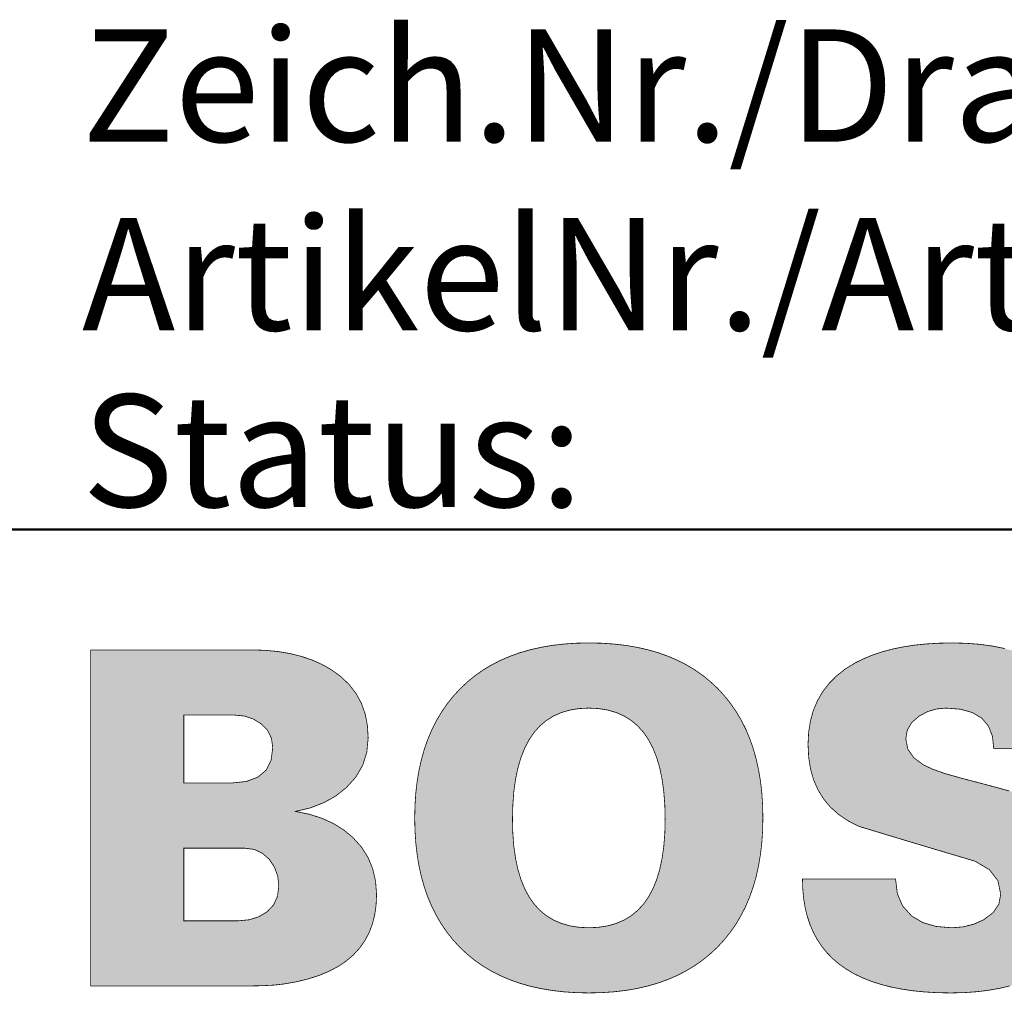
# Model space of a CAD drawing. Units: millimetres. Extents: x 0 to 5670, y -31 to 668.
# Drawn here: x 2566 to 2615, y 38 to 86 of the extents above; entities that cross this region are included whole.
import ezdxf
from ezdxf.enums import TextEntityAlignment as Align

# ---------------------------------------------------------------- set-up
doc = ezdxf.new("R2010")
doc.units = ezdxf.units.MM
doc.layers.add('AM_0', color=7, linetype='Continuous', lineweight=50)
doc.layers.add('AM_BOR', color=7, linetype='Continuous', lineweight=50)
doc.styles.get("Standard").update_dxf_attribs({"font": 'ISOCP.SHX'})

# ---------------------------------------------------------------- blocks, each defined once
blk = doc.blocks.new('TITLE_BOS')
at = {"layer": 'AM_BOR'}
h = blk.add_hatch(color=256, dxfattribs=at)
h.paths.add_polyline_path([(-101.804, 12.641), (-101.854, 12.898), (-101.939, 13.136), (-102.057, 13.353), (-102.209, 13.55), (-102.395, 13.728), (-102.615, 13.886), (-102.821, 14.001), (-103.042, 14.099), (-103.278, 14.179), (-103.529, 14.241), (-103.796, 14.285), (-104.078, 14.312), (-104.375, 14.321), (-107.956, 14.321), (-107.956, 6.847), (-104.447, 6.847), (-104.14, 6.852), (-103.881, 6.866), (-103.671, 6.889), (-103.386, 6.939), (-103.121, 7.003), (-102.879, 7.081), (-102.657, 7.173), (-102.456, 7.28), (-102.276, 7.401), (-102.118, 7.536), (-101.981, 7.685), (-101.865, 7.848), (-101.769, 8.025), (-101.696, 8.217), (-101.643, 8.422), (-101.611, 8.642), (-101.6, 8.876), (-101.622, 9.175), (-101.685, 9.452), (-101.791, 9.707), (-101.938, 9.939), (-102.128, 10.149), (-102.332, 10.318), (-102.561, 10.461), (-102.815, 10.576), (-103.096, 10.666), (-103.402, 10.729), (-103.071, 10.808), (-102.773, 10.923), (-102.507, 11.072), (-102.273, 11.257), (-102.06, 11.493), (-101.908, 11.756), (-101.817, 12.047), (-101.787, 12.364)])
h.paths.add_polyline_path([(-103.937, 12.353), (-103.909, 12.147), (-103.946, 11.867), (-104.056, 11.648), (-104.24, 11.491), (-104.498, 11.395), (-104.83, 11.36), (-105.886, 11.36), (-105.886, 12.872), (-104.758, 12.872), (-104.54, 12.85), (-104.341, 12.784), (-104.162, 12.675), (-104.021, 12.529)], flags=16)
h.paths.add_polyline_path([(-104.322, 9.884), (-104.141, 9.801), (-103.986, 9.663), (-103.869, 9.487), (-103.798, 9.29), (-103.774, 9.073), (-103.803, 8.843), (-103.889, 8.652), (-104.033, 8.498), (-104.219, 8.386), (-104.433, 8.319), (-104.675, 8.296), (-105.886, 8.296), (-105.886, 9.911), (-104.53, 9.911)], flags=16)
h.paths.add_polyline_path([(-93.603, 12.948), (-93.728, 13.129), (-93.865, 13.3), (-94.013, 13.462), (-94.173, 13.612), (-94.342, 13.75), (-94.522, 13.876), (-94.712, 13.99), (-94.913, 14.092), (-95.123, 14.182), (-95.343, 14.26), (-95.574, 14.326), (-95.815, 14.38), (-96.066, 14.422), (-96.327, 14.452), (-96.599, 14.47), (-96.88, 14.476), (-97.16, 14.47), (-97.43, 14.452), (-97.691, 14.422), (-97.941, 14.379), (-98.181, 14.325), (-98.411, 14.259), (-98.631, 14.18), (-98.841, 14.09), (-99.042, 13.987), (-99.232, 13.873), (-99.412, 13.746), (-99.582, 13.607), (-99.742, 13.456), (-99.892, 13.295), (-100.029, 13.123), (-100.154, 12.941), (-100.268, 12.75), (-100.369, 12.549), (-100.459, 12.338), (-100.537, 12.117), (-100.602, 11.886), (-100.656, 11.645), (-100.698, 11.395), (-100.728, 11.134), (-100.746, 10.864), (-100.752, 10.584), (-100.746, 10.302), (-100.728, 10.031), (-100.698, 9.769), (-100.657, 9.518), (-100.603, 9.276), (-100.538, 9.045), (-100.461, 8.823), (-100.371, 8.612), (-100.27, 8.411), (-100.158, 8.22), (-100.033, 8.039), (-99.896, 7.867), (-99.748, 7.706), (-99.588, 7.556), (-99.418, 7.418), (-99.238, 7.292), (-99.048, 7.178), (-98.848, 7.076), (-98.638, 6.986), (-98.417, 6.908), (-98.186, 6.842), (-97.946, 6.788), (-97.695, 6.746), (-97.433, 6.716), (-97.162, 6.698), (-96.88, 6.692), (-96.6, 6.698), (-96.33, 6.716), (-96.07, 6.746), (-95.82, 6.788), (-95.58, 6.843), (-95.35, 6.909), (-95.13, 6.988), (-94.919, 7.078), (-94.719, 7.181), (-94.529, 7.295), (-94.349, 7.422), (-94.179, 7.561), (-94.018, 7.711), (-93.869, 7.873), (-93.732, 8.045), (-93.606, 8.226), (-93.493, 8.418), (-93.391, 8.619), (-93.302, 8.83), (-93.224, 9.051), (-93.158, 9.282), (-93.105, 9.523), (-93.063, 9.773), (-93.033, 10.034), (-93.015, 10.304), (-93.009, 10.584), (-93.015, 10.866), (-93.033, 11.137), (-93.062, 11.399), (-93.104, 11.65), (-93.158, 11.892), (-93.223, 12.123), (-93.3, 12.344), (-93.389, 12.556), (-93.49, 12.757)])
h.paths.add_polyline_path([(-98.095, 12.488), (-97.967, 12.631), (-97.823, 12.752), (-97.665, 12.851), (-97.491, 12.928), (-97.303, 12.983), (-97.099, 13.016), (-96.88, 13.027), (-96.662, 13.016), (-96.458, 12.983), (-96.269, 12.928), (-96.096, 12.851), (-95.937, 12.752), (-95.794, 12.631), (-95.666, 12.488), (-95.552, 12.323), (-95.454, 12.136), (-95.371, 11.927), (-95.303, 11.696), (-95.251, 11.443), (-95.213, 11.169), (-95.19, 10.872), (-95.183, 10.553), (-95.19, 10.242), (-95.213, 9.953), (-95.251, 9.685), (-95.303, 9.438), (-95.371, 9.213), (-95.454, 9.009), (-95.552, 8.827), (-95.666, 8.666), (-95.794, 8.527), (-95.937, 8.409), (-96.096, 8.313), (-96.269, 8.238), (-96.458, 8.184), (-96.662, 8.152), (-96.88, 8.141), (-97.099, 8.152), (-97.303, 8.184), (-97.491, 8.238), (-97.665, 8.313), (-97.823, 8.409), (-97.967, 8.527), (-98.095, 8.666), (-98.208, 8.827), (-98.306, 9.009), (-98.389, 9.213), (-98.457, 9.438), (-98.51, 9.685), (-98.548, 9.953), (-98.57, 10.242), (-98.578, 10.553), (-98.57, 10.872), (-98.548, 11.169), (-98.51, 11.443), (-98.457, 11.696), (-98.389, 11.927), (-98.306, 12.136), (-98.208, 12.323)], flags=16)
h.paths.add_polyline_path([(-86.362, 13.68), (-86.533, 13.838), (-86.726, 13.979), (-86.926, 14.096), (-87.143, 14.196), (-87.378, 14.282), (-87.629, 14.352), (-87.898, 14.406), (-88.183, 14.445), (-88.486, 14.468), (-88.806, 14.476), (-89.097, 14.47), (-89.374, 14.454), (-89.639, 14.427), (-89.891, 14.388), (-90.13, 14.339), (-90.357, 14.278), (-90.57, 14.207), (-90.771, 14.124), (-90.959, 14.031), (-91.179, 13.894), (-91.373, 13.741), (-91.54, 13.572), (-91.682, 13.387), (-91.798, 13.186), (-91.889, 12.968), (-91.953, 12.735), (-91.992, 12.485), (-92.005, 12.219), (-91.991, 11.935), (-91.949, 11.671), (-91.88, 11.428), (-91.782, 11.205), (-91.657, 11.003), (-91.504, 10.821), (-91.322, 10.659), (-91.113, 10.518), (-90.877, 10.398), (-90.641, 10.326), (-90.406, 10.255), (-90.171, 10.184), (-89.936, 10.113), (-89.7, 10.042), (-89.465, 9.972), (-89.23, 9.901), (-88.995, 9.831), (-88.759, 9.761), (-88.524, 9.691), (-88.289, 9.621), (-87.973, 9.434), (-87.783, 9.189), (-87.72, 8.886), (-87.762, 8.667), (-87.89, 8.477), (-88.103, 8.317), (-88.323, 8.219), (-88.558, 8.161), (-88.806, 8.141), (-89.154, 8.17), (-89.451, 8.256), (-89.697, 8.4), (-89.898, 8.621), (-90.019, 8.897), (-90.059, 9.228), (-92.129, 9.228), (-92.122, 9.003), (-92.102, 8.788), (-92.068, 8.583), (-92.02, 8.39), (-91.959, 8.206), (-91.884, 8.033), (-91.795, 7.871), (-91.693, 7.719), (-91.577, 7.577), (-91.447, 7.446), (-91.304, 7.326), (-91.147, 7.216), (-90.976, 7.116), (-90.792, 7.027), (-90.594, 6.949), (-90.383, 6.881), (-90.158, 6.823), (-89.919, 6.776), (-89.666, 6.739), (-89.4, 6.713), (-89.121, 6.697), (-88.827, 6.692), (-88.545, 6.698), (-88.272, 6.717), (-88.009, 6.748), (-87.757, 6.792), (-87.514, 6.848), (-87.281, 6.917), (-87.059, 6.999), (-86.846, 7.093), (-86.643, 7.199), (-86.413, 7.344), (-86.21, 7.503), (-86.033, 7.676), (-85.884, 7.864), (-85.763, 8.065), (-85.668, 8.28), (-85.6, 8.51), (-85.559, 8.753), (-85.546, 9.011), (-85.559, 9.293), (-85.598, 9.557), (-85.664, 9.803), (-85.756, 10.03), (-85.875, 10.238), (-86.02, 10.428), (-86.191, 10.598), (-86.388, 10.751), (-86.612, 10.884), (-86.705, 10.925), (-86.842, 10.975), (-87.025, 11.035), (-87.254, 11.104), (-87.527, 11.183), (-87.846, 11.27), (-88.211, 11.368), (-88.62, 11.474), (-88.959, 11.571), (-89.232, 11.667), (-89.438, 11.764), (-89.656, 11.925), (-89.788, 12.118), (-89.831, 12.344), (-89.798, 12.538), (-89.698, 12.707), (-89.531, 12.851), (-89.346, 12.949), (-89.149, 13.007), (-88.941, 13.027), (-88.615, 13.002), (-88.349, 12.927), (-88.141, 12.802), (-87.993, 12.627), (-87.904, 12.401), (-87.875, 12.126), (-85.805, 12.126), (-85.816, 12.397), (-85.85, 12.651), (-85.907, 12.889), (-85.987, 13.111), (-86.089, 13.317), (-86.214, 13.506)])
blk.add_line((0, 17), (-110, 17), dxfattribs=at)
at = {"layer": 'AM_BOR', "const_width": 0.0169}
for points in [[(-96.88, 6.692), (-97.162, 6.698), (-97.433, 6.716), (-97.695, 6.746), (-97.946, 6.788), (-98.186, 6.842), (-98.417, 6.908), (-98.638, 6.986), (-98.848, 7.076), (-99.048, 7.178), (-99.238, 7.292), (-99.418, 7.418), (-99.588, 7.556), (-99.748, 7.706), (-99.896, 7.867), (-100.033, 8.039), (-100.158, 8.22), (-100.27, 8.411), (-100.371, 8.612), (-100.461, 8.823), (-100.538, 9.045), (-100.603, 9.276), (-100.657, 9.518), (-100.698, 9.769), (-100.728, 10.031), (-100.746, 10.302), (-100.752, 10.584), (-100.752, 10.584), (-100.746, 10.864), (-100.728, 11.134), (-100.698, 11.395), (-100.656, 11.645), (-100.602, 11.886), (-100.537, 12.117), (-100.459, 12.338), (-100.369, 12.549), (-100.268, 12.75), (-100.154, 12.941), (-100.029, 13.123), (-99.892, 13.295), (-99.742, 13.456), (-99.582, 13.607), (-99.412, 13.746), (-99.232, 13.873), (-99.042, 13.987), (-98.841, 14.09), (-98.631, 14.18), (-98.411, 14.259), (-98.181, 14.325), (-97.941, 14.379), (-97.691, 14.422), (-97.43, 14.452), (-97.16, 14.47), (-96.88, 14.476), (-96.599, 14.47), (-96.327, 14.452), (-96.066, 14.422), (-95.815, 14.38), (-95.574, 14.326), (-95.343, 14.26), (-95.123, 14.182), (-94.913, 14.092), (-94.712, 13.99), (-94.522, 13.876), (-94.342, 13.75), (-94.173, 13.612), (-94.013, 13.462), (-94.013, 13.462), (-93.865, 13.3), (-93.728, 13.129), (-93.603, 12.948), (-93.49, 12.757), (-93.389, 12.556), (-93.3, 12.344), (-93.223, 12.123), (-93.158, 11.892), (-93.104, 11.65), (-93.062, 11.399), (-93.033, 11.137), (-93.015, 10.866), (-93.009, 10.584), (-93.015, 10.304), (-93.033, 10.034), (-93.063, 9.773), (-93.105, 9.523), (-93.158, 9.282), (-93.224, 9.051), (-93.302, 8.83), (-93.391, 8.619), (-93.493, 8.418), (-93.606, 8.226), (-93.732, 8.045), (-93.869, 7.873), (-94.018, 7.711), (-94.179, 7.561), (-94.349, 7.422), (-94.529, 7.295), (-94.719, 7.181), (-94.919, 7.078), (-95.13, 6.988), (-95.35, 6.909), (-95.58, 6.843), (-95.82, 6.788), (-96.07, 6.746), (-96.33, 6.716), (-96.6, 6.698)], [(-104.447, 6.847), (-107.956, 6.847), (-107.956, 14.321), (-104.375, 14.321), (-104.078, 14.312), (-103.796, 14.285), (-103.529, 14.241), (-103.278, 14.179), (-103.042, 14.099), (-102.821, 14.001), (-102.615, 13.886), (-102.615, 13.886), (-102.395, 13.728), (-102.209, 13.55), (-102.057, 13.353), (-101.939, 13.136), (-101.854, 12.898), (-101.804, 12.641), (-101.787, 12.364), (-101.817, 12.047), (-101.908, 11.756), (-102.06, 11.493), (-102.273, 11.257), (-102.507, 11.072), (-102.773, 10.923), (-103.071, 10.808), (-103.402, 10.729), (-103.096, 10.666), (-102.815, 10.576), (-102.561, 10.461), (-102.332, 10.318), (-102.128, 10.149), (-101.938, 9.939), (-101.791, 9.707), (-101.685, 9.452), (-101.622, 9.175), (-101.6, 8.876), (-101.611, 8.642), (-101.643, 8.422), (-101.696, 8.217), (-101.769, 8.025), (-101.865, 7.848), (-101.981, 7.685), (-102.118, 7.536), (-102.276, 7.401), (-102.456, 7.28), (-102.657, 7.173), (-102.879, 7.081), (-103.121, 7.003), (-103.386, 6.939), (-103.671, 6.889), (-103.881, 6.866), (-104.14, 6.852)], [(-95.183, 10.553), (-95.19, 10.872), (-95.213, 11.169), (-95.251, 11.443), (-95.303, 11.696), (-95.371, 11.927), (-95.454, 12.136), (-95.552, 12.323), (-95.666, 12.488), (-95.794, 12.631), (-95.937, 12.752), (-96.096, 12.851), (-96.269, 12.928), (-96.458, 12.983), (-96.662, 13.016), (-96.88, 13.027), (-97.099, 13.016), (-97.303, 12.983), (-97.491, 12.928), (-97.665, 12.851), (-97.823, 12.752), (-97.967, 12.631), (-98.095, 12.488), (-98.208, 12.323), (-98.306, 12.136), (-98.389, 11.927), (-98.457, 11.696), (-98.51, 11.443), (-98.548, 11.169), (-98.57, 10.872), (-98.578, 10.553), (-98.57, 10.242), (-98.548, 9.953), (-98.51, 9.685), (-98.457, 9.438), (-98.389, 9.213), (-98.306, 9.009), (-98.208, 8.827), (-98.095, 8.666), (-97.967, 8.527), (-97.823, 8.409), (-97.665, 8.313), (-97.491, 8.238), (-97.303, 8.184), (-97.099, 8.152), (-96.88, 8.141), (-96.662, 8.152), (-96.458, 8.184), (-96.269, 8.238), (-96.096, 8.313), (-95.937, 8.409), (-95.794, 8.527), (-95.666, 8.666), (-95.552, 8.827), (-95.454, 9.009), (-95.371, 9.213), (-95.303, 9.438), (-95.251, 9.685), (-95.213, 9.953), (-95.19, 10.242)], [(-105.886, 12.872), (-105.886, 11.36), (-104.83, 11.36), (-104.498, 11.395), (-104.24, 11.491), (-104.056, 11.648), (-103.946, 11.867), (-103.909, 12.147), (-103.937, 12.353), (-104.021, 12.529), (-104.162, 12.675), (-104.341, 12.784), (-104.54, 12.85), (-104.758, 12.872)], [(-105.886, 8.296), (-104.675, 8.296), (-104.433, 8.319), (-104.219, 8.386), (-104.033, 8.498), (-103.889, 8.652), (-103.803, 8.843), (-103.774, 9.073), (-103.798, 9.29), (-103.869, 9.487), (-103.986, 9.663), (-104.141, 9.801), (-104.322, 9.884), (-104.53, 9.911), (-105.886, 9.911)]]:
    blk.add_lwpolyline(points, close=True, dxfattribs=at)
for points in [[(-85.805, 12.126), (-87.875, 12.126), (-87.904, 12.401), (-87.993, 12.627), (-88.141, 12.802), (-88.349, 12.927), (-88.615, 13.002), (-88.941, 13.027), (-89.149, 13.007), (-89.346, 12.949), (-89.531, 12.851), (-89.698, 12.707), (-89.798, 12.538), (-89.831, 12.344), (-89.788, 12.118), (-89.656, 11.925), (-89.438, 11.764), (-89.232, 11.667), (-88.959, 11.571), (-88.62, 11.474), (-88.211, 11.368), (-87.846, 11.27), (-87.527, 11.183)], [(-87.514, 6.848), (-87.757, 6.792), (-88.009, 6.748), (-88.272, 6.717), (-88.545, 6.698), (-88.827, 6.692), (-89.121, 6.697), (-89.4, 6.713), (-89.666, 6.739), (-89.919, 6.776), (-90.158, 6.823), (-90.383, 6.881), (-90.594, 6.949), (-90.792, 7.027), (-90.976, 7.116), (-91.147, 7.216), (-91.304, 7.326), (-91.447, 7.446), (-91.577, 7.577), (-91.693, 7.719), (-91.795, 7.871), (-91.884, 8.033), (-91.959, 8.206), (-92.02, 8.39), (-92.068, 8.583), (-92.102, 8.788), (-92.122, 9.003), (-92.129, 9.228), (-92.129, 9.228), (-90.059, 9.228), (-90.019, 8.897), (-89.898, 8.621), (-89.697, 8.4), (-89.451, 8.256), (-89.154, 8.17), (-88.806, 8.141), (-88.558, 8.161), (-88.323, 8.219), (-88.103, 8.317), (-87.89, 8.477), (-87.762, 8.667), (-87.72, 8.886), (-87.783, 9.189), (-87.973, 9.434), (-88.289, 9.621), (-88.524, 9.691), (-88.759, 9.761), (-88.995, 9.831), (-89.23, 9.901), (-89.465, 9.972), (-89.7, 10.042), (-89.936, 10.113), (-90.171, 10.184), (-90.406, 10.255), (-90.641, 10.326), (-90.877, 10.398), (-90.877, 10.398), (-91.113, 10.518), (-91.322, 10.659), (-91.504, 10.821), (-91.657, 11.003), (-91.782, 11.205), (-91.88, 11.428), (-91.949, 11.671), (-91.991, 11.935), (-92.005, 12.219), (-91.992, 12.485), (-91.953, 12.735), (-91.889, 12.968), (-91.798, 13.186), (-91.682, 13.387), (-91.54, 13.572), (-91.373, 13.741), (-91.179, 13.894), (-90.959, 14.031), (-90.771, 14.124), (-90.57, 14.207), (-90.357, 14.278), (-90.13, 14.339), (-89.891, 14.388), (-89.639, 14.427), (-89.374, 14.454), (-89.097, 14.47), (-88.806, 14.476), (-88.486, 14.468), (-88.183, 14.445), (-87.898, 14.406), (-87.629, 14.352)]]:
    blk.add_lwpolyline(points, dxfattribs=at)
at = {"layer": 'AM_BOR', "char_height": 2.5, "attachment_point": 1}
for s, insert in [('Zeich.Nr./Drawing No:', (-108.151, 28.123)), ('ArtikelNr./Article No:', (-108.151, 23.93)), ('Status:', (-108.151, 20.001))]:
    blk.add_mtext_dynamic_manual_height_columns(s, width=37.51475, gutter_width=12.5, heights=[0], dxfattribs=dict(at, insert=insert))
at = {"layer": 'AM_BOR'}
for tag, p, height in [('GEN-TITLE-DES1', (-108.62, 40.592), 3.645), ('GEN-TITLE-NAME', (-161.075, 38.817), 2), ('GEN-TITLE-DES2', (-108.496, 34.999), 3.645), ('NAME-PRUEFER', (-161.075, 34.596), 2), ('GEN-TITLE-DES2-ENG', (-108.62, 30.374), 3), ('GEN-TITLE-DWG', (-71.929, 25.566), 2.5), ('DOC_REVISION', (-30.944, 26.09), 2), ('GEN-TITLE-SCA', (-21.982, 21.546), 2.5), ('BAANNR.', (-71.886, 21.393), 2.5), ('PART_REVISION', (-30.944, 21.997), 2), ('CDN_STATUS', (-71.987, 17.737), 2.5)]:
    blk.add_attdef(tag, p, '', height=height, dxfattribs=at)
for tag, p in [('GEN-TITLE-DAT', (-119.596, 38.827)), ('DATUM-PRUEFER', (-119.596, 34.529))]:
    blk.add_attdef(tag, text='', height=2, dxfattribs=at).set_placement(p, align=Align.CENTER)

msp = doc.modelspace()

# ---------------------------------------------------------------- block references
at = {"layer": 'AM_0', "lineweight": 0, "xscale": 2.25, "yscale": 2.25, "zscale": 2.25}
msp.add_blockref('TITLE_BOS', (2812.5, 22.5), dxfattribs=at)

doc.saveas('drawing.dxf')
